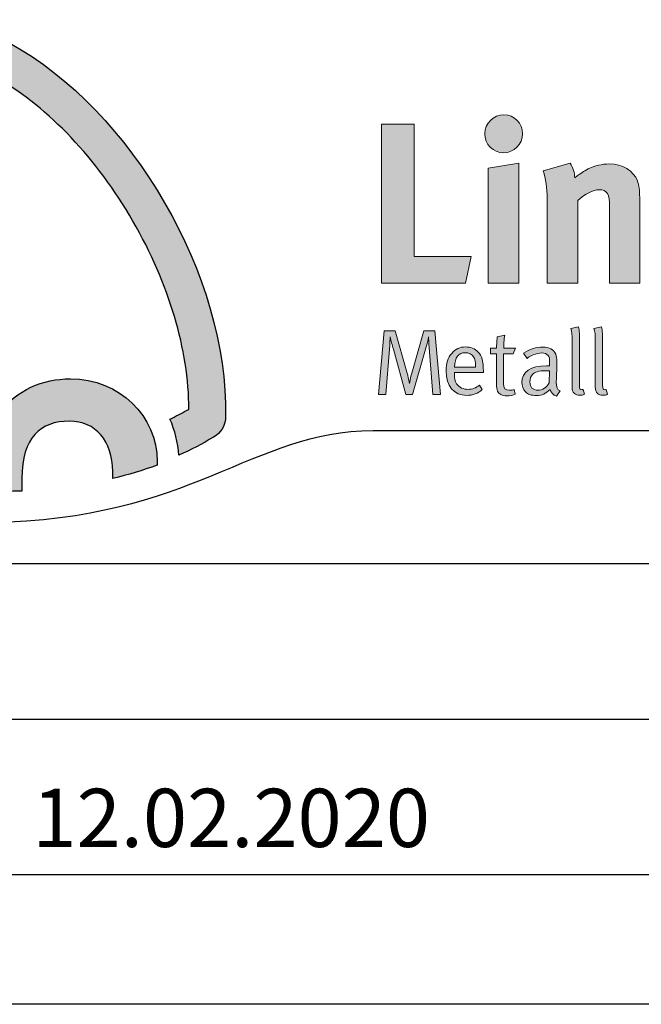
# Model space of a CAD drawing. Units: millimetres. Extents: x 226844 to 264094, y 112545 to 133120.
# Drawn here: x 241431 to 241910, y 126950 to 127710 of the extents above; entities that cross this region are included whole.
import ezdxf

# ---------------------------------------------------------------- set-up
doc = ezdxf.new("R2010")
doc.units = ezdxf.units.MM
doc.layers.add('Ansichtsfenster', color=253, linetype='Continuous', plot=False)
doc.layers.add('BEMASSUNG', color=4, linetype='Continuous', lineweight=25)
for name, color, linetype in [('Ebene 1', 7, 'Continuous'), ('FELDTEXT', 8, 'Continuous'), ('LinieM - Logo', 7, 'Continuous'), ('ZEICHENFELD', 7, 'Continuous')]:
    doc.layers.add(name, color=color, linetype=linetype)
doc.styles.add('ROMANS', font='romans')

# ---------------------------------------------------------------- blocks, each defined once
blk = doc.blocks.new('Linie M - Logo')
at = {"layer": 'Ebene 1'}
h = blk.add_hatch(color=253, dxfattribs=at)
h.dxf.hatch_style = 2
edge = h.paths.add_edge_path()
edge.add_spline(control_points=[(28.964, 11.562), (29.229, 11.562), (29.441, 11.344), (29.441, 11.073), (29.441, 10.802), (29.223, 10.585), (28.952, 10.585), (28.687, 10.585), (28.469, 10.802), (28.469, 11.073), (28.469, 11.344), (28.693, 11.562), (28.964, 11.562)], knot_values=[0, 0, 0, 0, 1, 1, 1, 2, 2, 2, 3, 3, 3, 4, 4, 4, 4], degree=3, periodic=0)
h.paths.add_polyline_path([(28.558, 10.19), (29.347, 10.314), (29.347, 7.229), (28.558, 7.229)])
h = blk.add_hatch(color=253, dxfattribs=at)
h.dxf.hatch_style = 2
h.paths.add_polyline_path([(25.814, 11.321), (26.656, 11.321), (26.656, 7.912), (28.122, 7.912), (27.975, 7.229), (25.814, 7.229)])
h = blk.add_hatch(color=253, dxfattribs=at)
h.dxf.hatch_style = 2
edge = h.paths.add_edge_path()
edge.add_spline(control_points=[(29.971, 10.12), (29.971, 10.12), (30.671, 10.32), (30.671, 10.32), (30.742, 10.196), (30.783, 10.067), (30.783, 9.943), (30.966, 10.072), (31.001, 10.096), (31.131, 10.167), (31.29, 10.249), (31.496, 10.296), (31.672, 10.296), (32.008, 10.296), (32.302, 10.12), (32.397, 9.86), (32.438, 9.749), (32.455, 9.619), (32.455, 9.431), (32.455, 9.431), (32.455, 7.229), (32.455, 7.229), (32.455, 7.229), (31.678, 7.229), (31.678, 7.229), (31.678, 7.229), (31.678, 9.189), (31.678, 9.189), (31.678, 9.531), (31.619, 9.631), (31.413, 9.631), (31.254, 9.631), (31.048, 9.525), (30.866, 9.36), (30.866, 9.36), (30.866, 7.229), (30.866, 7.229), (30.866, 7.229), (30.077, 7.229), (30.077, 7.229), (30.077, 7.229), (30.077, 9.413), (30.077, 9.413), (30.077, 9.672), (30.042, 9.919), (29.971, 10.12)], knot_values=[0, 0, 0, 0, 1, 1, 1, 2, 2, 2, 3, 3, 3, 4, 4, 4, 5, 5, 5, 6, 6, 6, 7, 7, 7, 8, 8, 8, 9, 9, 9, 10, 10, 10, 11, 11, 11, 12, 12, 12, 13, 13, 13, 14, 14, 14, 15, 15, 15, 15], degree=3, periodic=0)
h = blk.add_hatch(color=253, dxfattribs=at)
h.dxf.hatch_style = 2
edge = h.paths.add_edge_path()
edge.add_spline(control_points=[(30.684, 6.062), (30.684, 6.062), (30.877, 6.101), (30.877, 6.101), (30.908, 6.01), (30.906, 5.876), (30.906, 5.733), (30.906, 5.733), (30.906, 4.604), (30.906, 4.604), (30.906, 4.511), (30.92, 4.485), (30.973, 4.485), (30.98, 4.485), (30.997, 4.49), (30.997, 4.49), (30.997, 4.49), (31.035, 4.368), (31.035, 4.368), (30.987, 4.346), (30.966, 4.342), (30.915, 4.342), (30.856, 4.342), (30.81, 4.358), (30.775, 4.392), (30.732, 4.43), (30.717, 4.475), (30.717, 4.561), (30.717, 4.561), (30.717, 5.733), (30.717, 5.733), (30.717, 5.912), (30.713, 5.979), (30.684, 6.062)], knot_values=[0, 0, 0, 0, 1, 1, 1, 2, 2, 2, 3, 3, 3, 4, 4, 4, 5, 5, 5, 6, 6, 6, 7, 7, 7, 8, 8, 8, 9, 9, 9, 10, 10, 10, 11, 11, 11, 11], degree=3, periodic=0)
h = blk.add_hatch(color=253, dxfattribs=at)
h.dxf.hatch_style = 2
edge = h.paths.add_edge_path()
edge.add_spline(control_points=[(31.278, 6.062), (31.278, 6.062), (31.471, 6.101), (31.471, 6.101), (31.502, 6.01), (31.5, 5.876), (31.5, 5.733), (31.5, 5.733), (31.5, 4.604), (31.5, 4.604), (31.5, 4.511), (31.514, 4.485), (31.567, 4.485), (31.574, 4.485), (31.591, 4.49), (31.591, 4.49), (31.591, 4.49), (31.629, 4.368), (31.629, 4.368), (31.581, 4.346), (31.56, 4.342), (31.51, 4.342), (31.45, 4.342), (31.405, 4.358), (31.369, 4.392), (31.326, 4.43), (31.312, 4.475), (31.312, 4.561), (31.312, 4.561), (31.312, 5.733), (31.312, 5.733), (31.312, 5.912), (31.307, 5.979), (31.278, 6.062)], knot_values=[0, 0, 0, 0, 1, 1, 1, 2, 2, 2, 3, 3, 3, 4, 4, 4, 5, 5, 5, 6, 6, 6, 7, 7, 7, 8, 8, 8, 9, 9, 9, 10, 10, 10, 11, 11, 11, 11], degree=3, periodic=0)
h = blk.add_hatch(color=253, dxfattribs=at)
h.dxf.hatch_style = 2
edge = h.paths.add_edge_path()
edge.add_spline(control_points=[(25.883, 6.003), (25.883, 6.003), (26.169, 6.003), (26.169, 6.003), (26.169, 6.003), (26.468, 4.934), (26.468, 4.934), (26.499, 4.819), (26.511, 4.774), (26.532, 4.647), (26.558, 4.785), (26.57, 4.831), (26.592, 4.914), (26.592, 4.914), (26.9, 6.003), (26.9, 6.003), (26.9, 6.003), (27.189, 6.003), (27.189, 6.003), (27.189, 6.003), (27.329, 4.365), (27.329, 4.365), (27.329, 4.365), (27.134, 4.365), (27.134, 4.365), (27.134, 4.365), (27.038, 5.566), (27.038, 5.566), (27.031, 5.671), (27.026, 5.845), (27.026, 5.845), (27.01, 5.764), (26.981, 5.652), (26.962, 5.587), (26.962, 5.587), (26.611, 4.365), (26.611, 4.365), (26.611, 4.365), (26.444, 4.365), (26.444, 4.365), (26.444, 4.365), (26.119, 5.528), (26.119, 5.528), (26.086, 5.652), (26.062, 5.733), (26.038, 5.848), (26.038, 5.848), (26.026, 5.63), (26.019, 5.53), (26.019, 5.53), (25.928, 4.365), (25.928, 4.365), (25.928, 4.365), (25.74, 4.365), (25.74, 4.365), (25.74, 4.365), (25.883, 6.003), (25.883, 6.003)], knot_values=[0, 0, 0, 0, 1, 1, 1, 2, 2, 2, 3, 3, 3, 4, 4, 4, 5, 5, 5, 6, 6, 6, 7, 7, 7, 8, 8, 8, 9, 9, 9, 10, 10, 10, 11, 11, 11, 12, 12, 12, 13, 13, 13, 14, 14, 14, 15, 15, 15, 16, 16, 16, 17, 17, 17, 18, 18, 18, 19, 19, 19, 19], degree=3, periodic=0)
h = blk.add_hatch(color=253, dxfattribs=at)
h.dxf.hatch_style = 2
edge = h.paths.add_edge_path()
edge.add_spline(control_points=[(29.262, 5.556), (29.262, 5.556), (29.205, 5.411), (29.205, 5.411), (29.205, 5.411), (28.954, 5.411), (28.954, 5.411), (28.954, 5.411), (28.954, 4.647), (28.954, 4.647), (28.954, 4.516), (28.99, 4.47), (29.107, 4.47), (29.159, 4.47), (29.193, 4.478), (29.226, 4.494), (29.226, 4.494), (29.252, 4.375), (29.252, 4.375), (29.193, 4.344), (29.126, 4.327), (29.042, 4.327), (28.98, 4.327), (28.933, 4.339), (28.887, 4.361), (28.804, 4.401), (28.773, 4.478), (28.773, 4.597), (28.773, 4.597), (28.773, 5.411), (28.773, 5.411), (28.773, 5.411), (28.618, 5.411), (28.618, 5.411), (28.618, 5.411), (28.618, 5.556), (28.618, 5.556), (28.618, 5.556), (28.773, 5.556), (28.773, 5.556), (28.773, 5.556), (28.773, 5.571), (28.773, 5.571), (28.773, 5.63), (28.777, 5.697), (28.789, 5.819), (28.789, 5.819), (28.792, 5.85), (28.792, 5.85), (28.792, 5.85), (28.985, 5.893), (28.985, 5.893), (28.985, 5.893), (28.961, 5.714), (28.961, 5.556), (28.961, 5.556), (29.262, 5.556), (29.262, 5.556)], knot_values=[0, 0, 0, 0, 1, 1, 1, 2, 2, 2, 3, 3, 3, 4, 4, 4, 5, 5, 5, 6, 6, 6, 7, 7, 7, 8, 8, 8, 9, 9, 9, 10, 10, 10, 11, 11, 11, 12, 12, 12, 13, 13, 13, 14, 14, 14, 15, 15, 15, 16, 16, 16, 17, 17, 17, 18, 18, 18, 19, 19, 19, 19], degree=3, periodic=0)
h = blk.add_hatch(color=253, dxfattribs=at)
h.dxf.hatch_style = 2
edge = h.paths.add_edge_path()
edge.add_spline(control_points=[(28.334, 4.606), (28.334, 4.606), (28.406, 4.487), (28.406, 4.487), (28.301, 4.392), (28.157, 4.339), (28.005, 4.339), (27.675, 4.339), (27.477, 4.578), (27.477, 4.972), (27.477, 5.172), (27.518, 5.303), (27.62, 5.42), (27.716, 5.533), (27.833, 5.587), (27.976, 5.587), (28.105, 5.587), (28.219, 5.542), (28.298, 5.456), (28.401, 5.351), (28.429, 5.239), (28.434, 4.955), (28.434, 4.955), (28.434, 4.929), (28.434, 4.929), (28.434, 4.929), (27.692, 4.929), (27.692, 4.929), (27.692, 4.929), (27.692, 4.9), (27.692, 4.9), (27.692, 4.788), (27.706, 4.702), (27.747, 4.64), (27.814, 4.537), (27.923, 4.494), (28.043, 4.494), (28.157, 4.494), (28.25, 4.53), (28.334, 4.606)], knot_values=[0, 0, 0, 0, 1, 1, 1, 2, 2, 2, 3, 3, 3, 4, 4, 4, 5, 5, 5, 6, 6, 6, 7, 7, 7, 8, 8, 8, 9, 9, 9, 10, 10, 10, 11, 11, 11, 12, 12, 12, 13, 13, 13, 13], degree=3, periodic=0)
edge = h.paths.add_edge_path()
edge.add_spline(control_points=[(27.692, 5.07), (27.692, 5.07), (28.236, 5.07), (28.236, 5.07), (28.234, 5.198), (28.217, 5.277), (28.181, 5.334), (28.141, 5.399), (28.057, 5.439), (27.966, 5.439), (27.797, 5.439), (27.701, 5.315), (27.692, 5.07)], knot_values=[0, 0, 0, 0, 1, 1, 1, 2, 2, 2, 3, 3, 3, 4, 4, 4, 4], degree=3, periodic=0)
h = blk.add_hatch(color=253, dxfattribs=at)
h.dxf.hatch_style = 2
edge = h.paths.add_edge_path()
edge.add_spline(control_points=[(29.467, 5.425), (29.625, 5.53), (29.794, 5.585), (29.966, 5.585), (30.131, 5.585), (30.245, 5.521), (30.295, 5.399), (30.317, 5.346), (30.322, 5.306), (30.322, 5.196), (30.322, 5.17), (30.322, 5.151), (30.322, 5.136), (30.322, 5.136), (30.312, 4.745), (30.312, 4.745), (30.31, 4.728), (30.31, 4.709), (30.31, 4.69), (30.31, 4.544), (30.331, 4.492), (30.407, 4.454), (30.407, 4.454), (30.312, 4.32), (30.312, 4.32), (30.231, 4.346), (30.171, 4.411), (30.15, 4.494), (30.035, 4.38), (29.942, 4.334), (29.806, 4.334), (29.656, 4.334), (29.582, 4.373), (29.52, 4.43), (29.453, 4.492), (29.424, 4.597), (29.424, 4.673), (29.424, 4.943), (29.656, 5.101), (30.054, 5.101), (30.083, 5.101), (30.097, 5.101), (30.138, 5.098), (30.138, 5.098), (30.138, 5.182), (30.138, 5.182), (30.138, 5.287), (30.133, 5.33), (30.1, 5.368), (30.061, 5.411), (30.014, 5.432), (29.94, 5.432), (29.87, 5.432), (29.799, 5.418), (29.711, 5.38), (29.639, 5.351), (29.615, 5.334), (29.56, 5.292), (29.56, 5.292), (29.467, 5.425), (29.467, 5.425)], knot_values=[0, 0, 0, 0, 1, 1, 1, 2, 2, 2, 3, 3, 3, 4, 4, 4, 5, 5, 5, 6, 6, 6, 7, 7, 7, 8, 8, 8, 9, 9, 9, 10, 10, 10, 11, 11, 11, 12, 12, 12, 13, 13, 13, 14, 14, 14, 15, 15, 15, 16, 16, 16, 17, 17, 17, 18, 18, 18, 19, 19, 19, 20, 20, 20, 20], degree=3, periodic=0)
edge = h.paths.add_edge_path()
edge.add_spline(control_points=[(30.133, 4.969), (30.092, 4.972), (30.073, 4.974), (30.04, 4.974), (29.859, 4.974), (29.758, 4.941), (29.699, 4.879), (29.653, 4.831), (29.632, 4.771), (29.632, 4.69), (29.632, 4.549), (29.701, 4.473), (29.837, 4.473), (29.959, 4.473), (30.071, 4.547), (30.126, 4.659), (30.126, 4.659), (30.133, 4.969), (30.133, 4.969)], knot_values=[0, 0, 0, 0, 1, 1, 1, 2, 2, 2, 3, 3, 3, 4, 4, 4, 5, 5, 5, 6, 6, 6, 6], degree=3, periodic=0)
at = {"layer": 'LinieM - Logo'}
h = blk.add_hatch(color=253, dxfattribs=at)
h.dxf.hatch_style = 2
edge = h.paths.add_edge_path()
edge.add_spline(control_points=[(16.256, 13.402), (16.085, 13.519), (15.81, 13.519), (15.639, 13.402), (14.791, 12.937), (13.991, 12.283), (13.276, 11.507), (13.335, 11.481), (13.39, 11.453), (13.444, 11.423), (13.628, 11.315), (13.814, 11.165), (13.956, 10.952), (13.968, 10.934), (13.979, 10.916), (13.99, 10.897), (14.599, 11.553), (15.261, 12.097), (15.947, 12.496), (17.264, 11.732), (18.492, 10.435), (19.421, 8.827), (20.35, 7.219), (20.858, 5.506), (20.861, 3.984), (20.842, 3.973), (20.823, 3.962), (20.803, 3.951), (20.803, 3.951), (20.803, 3.952), (20.803, 3.952), (20.803, 3.952), (20.802, 3.951), (20.802, 3.951), (20.664, 3.873), (20.52, 3.8), (20.373, 3.73), (20.502, 3.441), (20.581, 3.126), (20.6, 2.797), (20.911, 2.937), (21.21, 3.092), (21.492, 3.264), (21.679, 3.353), (21.817, 3.591), (21.801, 3.798), (21.881, 7.38), (19.397, 11.681), (16.256, 13.402)], knot_values=[0, 0, 0, 0, 1, 1, 1, 2, 2, 2, 3, 3, 3, 4, 4, 4, 5, 5, 5, 6, 6, 6, 7, 7, 7, 8, 8, 8, 9, 9, 9, 10, 10, 10, 11, 11, 11, 12, 12, 12, 13, 13, 13, 14, 14, 14, 15, 15, 15, 16, 16, 16, 16], degree=3, periodic=0)
h = blk.add_hatch(color=253, dxfattribs=at)
h.dxf.hatch_style = 2
edge = h.paths.add_edge_path()
edge.add_spline(control_points=[(17.812, 4.766), (17.111, 4.766), (16.411, 4.481), (15.996, 3.884), (15.581, 4.481), (14.88, 4.766), (14.18, 4.766), (13.257, 4.766), (12.499, 4.26), (12.152, 3.537), (11.887, 3.644), (11.635, 3.765), (11.404, 3.905), (11.252, 3.978), (11.14, 4.172), (11.153, 4.34), (11.108, 6.35), (12.139, 8.701), (13.571, 10.387), (13.571, 10.715), (13.087, 11.027), (12.819, 11.027), (11.139, 8.959), (10.04, 6.223), (10.094, 3.811), (10.078, 3.602), (10.216, 3.362), (10.405, 3.272), (11.49, 2.613), (12.813, 2.185), (14.206, 1.989), (14.303, 2.28), (14.395, 2.754), (14.206, 2.988), (13.901, 3.042), (13.593, 3.105), (13.291, 3.179), (13.483, 3.494), (13.802, 3.676), (14.206, 3.676), (14.945, 3.676), (15.425, 3.261), (15.425, 2.197), (15.425, 2.197), (15.425, 1.878), (15.425, 1.878), (15.524, 1.874), (15.623, 1.871), (15.722, 1.869), (15.722, 1.869), (16.27, 1.869), (16.27, 1.869), (16.369, 1.871), (16.468, 1.874), (16.567, 1.878), (16.567, 1.878), (16.567, 2.197), (16.567, 2.197), (16.567, 3.261), (17.047, 3.676), (17.786, 3.676), (18.46, 3.676), (18.902, 3.17), (18.902, 2.379), (18.902, 2.379), (18.902, 2.201), (18.902, 2.201), (19.293, 2.295), (19.675, 2.408), (20.043, 2.542), (20.043, 2.542), (20.043, 2.638), (20.043, 2.638), (20.043, 3.806), (19.083, 4.766), (17.812, 4.766)], knot_values=[0, 0, 0, 0, 1, 1, 1, 2, 2, 2, 3, 3, 3, 4, 4, 4, 5, 5, 5, 6, 6, 6, 7, 7, 7, 8, 8, 8, 9, 9, 9, 10, 10, 10, 11, 11, 11, 12, 12, 12, 13, 13, 13, 14, 14, 14, 15, 15, 15, 16, 16, 16, 17, 17, 17, 18, 18, 18, 19, 19, 19, 20, 20, 20, 21, 21, 21, 22, 22, 22, 23, 23, 23, 24, 24, 24, 25, 25, 25, 25], degree=3, periodic=0)
at = {"layer": 'Ebene 1', "color": 253, "lineweight": 0}
for points in [[(25.814, 11.321), (26.656, 11.321), (26.656, 7.912), (28.122, 7.912), (27.975, 7.229), (25.814, 7.229), (25.814, 11.321)], [(28.558, 10.19), (29.347, 10.314), (29.347, 7.229), (28.558, 7.229), (28.558, 10.19)]]:
    blk.add_lwpolyline(points, dxfattribs=at)
for points, knots in [([(28.964, 11.562), (29.229, 11.562), (29.441, 11.344), (29.441, 11.073), (29.441, 10.802), (29.223, 10.585), (28.952, 10.585), (28.687, 10.585), (28.469, 10.802), (28.469, 11.073), (28.469, 11.344), (28.693, 11.562), (28.964, 11.562)], [0, 0, 0, 0, 1, 1, 1, 2, 2, 2, 3, 3, 3, 4, 4, 4, 4]), ([(29.971, 10.12), (29.971, 10.12), (30.671, 10.32), (30.671, 10.32), (30.742, 10.196), (30.783, 10.067), (30.783, 9.943), (30.966, 10.072), (31.001, 10.096), (31.131, 10.167), (31.29, 10.249), (31.496, 10.296), (31.672, 10.296), (32.008, 10.296), (32.302, 10.12), (32.397, 9.86), (32.438, 9.749), (32.455, 9.619), (32.455, 9.431), (32.455, 9.431), (32.455, 7.229), (32.455, 7.229), (32.455, 7.229), (31.678, 7.229), (31.678, 7.229), (31.678, 7.229), (31.678, 9.189), (31.678, 9.189), (31.678, 9.531), (31.619, 9.631), (31.413, 9.631), (31.254, 9.631), (31.048, 9.525), (30.866, 9.36), (30.866, 9.36), (30.866, 7.229), (30.866, 7.229), (30.866, 7.229), (30.077, 7.229), (30.077, 7.229), (30.077, 7.229), (30.077, 9.413), (30.077, 9.413), (30.077, 9.672), (30.042, 9.919), (29.971, 10.12)], [0, 0, 0, 0, 1, 1, 1, 2, 2, 2, 3, 3, 3, 4, 4, 4, 5, 5, 5, 6, 6, 6, 7, 7, 7, 8, 8, 8, 9, 9, 9, 10, 10, 10, 11, 11, 11, 12, 12, 12, 13, 13, 13, 14, 14, 14, 15, 15, 15, 15]), ([(30.684, 6.062), (30.684, 6.062), (30.877, 6.101), (30.877, 6.101), (30.908, 6.01), (30.906, 5.876), (30.906, 5.733), (30.906, 5.733), (30.906, 4.604), (30.906, 4.604), (30.906, 4.511), (30.92, 4.485), (30.973, 4.485), (30.98, 4.485), (30.997, 4.49), (30.997, 4.49), (30.997, 4.49), (31.035, 4.368), (31.035, 4.368), (30.987, 4.346), (30.966, 4.342), (30.915, 4.342), (30.856, 4.342), (30.81, 4.358), (30.775, 4.392), (30.732, 4.43), (30.717, 4.475), (30.717, 4.561), (30.717, 4.561), (30.717, 5.733), (30.717, 5.733), (30.717, 5.912), (30.713, 5.979), (30.684, 6.062)], [0, 0, 0, 0, 1, 1, 1, 2, 2, 2, 3, 3, 3, 4, 4, 4, 5, 5, 5, 6, 6, 6, 7, 7, 7, 8, 8, 8, 9, 9, 9, 10, 10, 10, 11, 11, 11, 11]), ([(31.278, 6.062), (31.278, 6.062), (31.471, 6.101), (31.471, 6.101), (31.502, 6.01), (31.5, 5.876), (31.5, 5.733), (31.5, 5.733), (31.5, 4.604), (31.5, 4.604), (31.5, 4.511), (31.514, 4.485), (31.567, 4.485), (31.574, 4.485), (31.591, 4.49), (31.591, 4.49), (31.591, 4.49), (31.629, 4.368), (31.629, 4.368), (31.581, 4.346), (31.56, 4.342), (31.51, 4.342), (31.45, 4.342), (31.405, 4.358), (31.369, 4.392), (31.326, 4.43), (31.312, 4.475), (31.312, 4.561), (31.312, 4.561), (31.312, 5.733), (31.312, 5.733), (31.312, 5.912), (31.307, 5.979), (31.278, 6.062)], [0, 0, 0, 0, 1, 1, 1, 2, 2, 2, 3, 3, 3, 4, 4, 4, 5, 5, 5, 6, 6, 6, 7, 7, 7, 8, 8, 8, 9, 9, 9, 10, 10, 10, 11, 11, 11, 11]), ([(25.883, 6.003), (25.883, 6.003), (26.169, 6.003), (26.169, 6.003), (26.169, 6.003), (26.468, 4.934), (26.468, 4.934), (26.499, 4.819), (26.511, 4.774), (26.532, 4.647), (26.558, 4.785), (26.57, 4.831), (26.592, 4.914), (26.592, 4.914), (26.9, 6.003), (26.9, 6.003), (26.9, 6.003), (27.189, 6.003), (27.189, 6.003), (27.189, 6.003), (27.329, 4.365), (27.329, 4.365), (27.329, 4.365), (27.134, 4.365), (27.134, 4.365), (27.134, 4.365), (27.038, 5.566), (27.038, 5.566), (27.031, 5.671), (27.026, 5.845), (27.026, 5.845), (27.01, 5.764), (26.981, 5.652), (26.962, 5.587), (26.962, 5.587), (26.611, 4.365), (26.611, 4.365), (26.611, 4.365), (26.444, 4.365), (26.444, 4.365), (26.444, 4.365), (26.119, 5.528), (26.119, 5.528), (26.086, 5.652), (26.062, 5.733), (26.038, 5.848), (26.038, 5.848), (26.026, 5.63), (26.019, 5.53), (26.019, 5.53), (25.928, 4.365), (25.928, 4.365), (25.928, 4.365), (25.74, 4.365), (25.74, 4.365), (25.74, 4.365), (25.883, 6.003), (25.883, 6.003)], [0, 0, 0, 0, 1, 1, 1, 2, 2, 2, 3, 3, 3, 4, 4, 4, 5, 5, 5, 6, 6, 6, 7, 7, 7, 8, 8, 8, 9, 9, 9, 10, 10, 10, 11, 11, 11, 12, 12, 12, 13, 13, 13, 14, 14, 14, 15, 15, 15, 16, 16, 16, 17, 17, 17, 18, 18, 18, 19, 19, 19, 19]), ([(29.262, 5.556), (29.262, 5.556), (29.205, 5.411), (29.205, 5.411), (29.205, 5.411), (28.954, 5.411), (28.954, 5.411), (28.954, 5.411), (28.954, 4.647), (28.954, 4.647), (28.954, 4.516), (28.99, 4.47), (29.107, 4.47), (29.159, 4.47), (29.193, 4.478), (29.226, 4.494), (29.226, 4.494), (29.252, 4.375), (29.252, 4.375), (29.193, 4.344), (29.126, 4.327), (29.042, 4.327), (28.98, 4.327), (28.933, 4.339), (28.887, 4.361), (28.804, 4.401), (28.773, 4.478), (28.773, 4.597), (28.773, 4.597), (28.773, 5.411), (28.773, 5.411), (28.773, 5.411), (28.618, 5.411), (28.618, 5.411), (28.618, 5.411), (28.618, 5.556), (28.618, 5.556), (28.618, 5.556), (28.773, 5.556), (28.773, 5.556), (28.773, 5.556), (28.773, 5.571), (28.773, 5.571), (28.773, 5.63), (28.777, 5.697), (28.789, 5.819), (28.789, 5.819), (28.792, 5.85), (28.792, 5.85), (28.792, 5.85), (28.985, 5.893), (28.985, 5.893), (28.985, 5.893), (28.961, 5.714), (28.961, 5.556), (28.961, 5.556), (29.262, 5.556), (29.262, 5.556)], [0, 0, 0, 0, 1, 1, 1, 2, 2, 2, 3, 3, 3, 4, 4, 4, 5, 5, 5, 6, 6, 6, 7, 7, 7, 8, 8, 8, 9, 9, 9, 10, 10, 10, 11, 11, 11, 12, 12, 12, 13, 13, 13, 14, 14, 14, 15, 15, 15, 16, 16, 16, 17, 17, 17, 18, 18, 18, 19, 19, 19, 19]), ([(28.334, 4.606), (28.334, 4.606), (28.406, 4.487), (28.406, 4.487), (28.301, 4.392), (28.157, 4.339), (28.005, 4.339), (27.675, 4.339), (27.477, 4.578), (27.477, 4.972), (27.477, 5.172), (27.518, 5.303), (27.62, 5.42), (27.716, 5.533), (27.833, 5.587), (27.976, 5.587), (28.105, 5.587), (28.219, 5.542), (28.298, 5.456), (28.401, 5.351), (28.429, 5.239), (28.434, 4.955), (28.434, 4.955), (28.434, 4.929), (28.434, 4.929), (28.434, 4.929), (27.692, 4.929), (27.692, 4.929), (27.692, 4.929), (27.692, 4.9), (27.692, 4.9), (27.692, 4.788), (27.706, 4.702), (27.747, 4.64), (27.814, 4.537), (27.923, 4.494), (28.043, 4.494), (28.157, 4.494), (28.25, 4.53), (28.334, 4.606)], [0, 0, 0, 0, 1, 1, 1, 2, 2, 2, 3, 3, 3, 4, 4, 4, 5, 5, 5, 6, 6, 6, 7, 7, 7, 8, 8, 8, 9, 9, 9, 10, 10, 10, 11, 11, 11, 12, 12, 12, 13, 13, 13, 13]), ([(29.467, 5.425), (29.625, 5.53), (29.794, 5.585), (29.966, 5.585), (30.131, 5.585), (30.245, 5.521), (30.295, 5.399), (30.317, 5.346), (30.322, 5.306), (30.322, 5.196), (30.322, 5.17), (30.322, 5.151), (30.322, 5.136), (30.322, 5.136), (30.312, 4.745), (30.312, 4.745), (30.31, 4.728), (30.31, 4.709), (30.31, 4.69), (30.31, 4.544), (30.331, 4.492), (30.407, 4.454), (30.407, 4.454), (30.312, 4.32), (30.312, 4.32), (30.231, 4.346), (30.171, 4.411), (30.15, 4.494), (30.035, 4.38), (29.942, 4.334), (29.806, 4.334), (29.656, 4.334), (29.582, 4.373), (29.52, 4.43), (29.453, 4.492), (29.424, 4.597), (29.424, 4.673), (29.424, 4.943), (29.656, 5.101), (30.054, 5.101), (30.083, 5.101), (30.097, 5.101), (30.138, 5.098), (30.138, 5.098), (30.138, 5.182), (30.138, 5.182), (30.138, 5.287), (30.133, 5.33), (30.1, 5.368), (30.061, 5.411), (30.014, 5.432), (29.94, 5.432), (29.87, 5.432), (29.799, 5.418), (29.711, 5.38), (29.639, 5.351), (29.615, 5.334), (29.56, 5.292), (29.56, 5.292), (29.467, 5.425), (29.467, 5.425)], [0, 0, 0, 0, 1, 1, 1, 2, 2, 2, 3, 3, 3, 4, 4, 4, 5, 5, 5, 6, 6, 6, 7, 7, 7, 8, 8, 8, 9, 9, 9, 10, 10, 10, 11, 11, 11, 12, 12, 12, 13, 13, 13, 14, 14, 14, 15, 15, 15, 16, 16, 16, 17, 17, 17, 18, 18, 18, 19, 19, 19, 20, 20, 20, 20]), ([(27.692, 5.07), (27.692, 5.07), (28.236, 5.07), (28.236, 5.07), (28.234, 5.198), (28.217, 5.277), (28.181, 5.334), (28.141, 5.399), (28.057, 5.439), (27.966, 5.439), (27.797, 5.439), (27.701, 5.315), (27.692, 5.07)], [0, 0, 0, 0, 1, 1, 1, 2, 2, 2, 3, 3, 3, 4, 4, 4, 4]), ([(30.133, 4.969), (30.092, 4.972), (30.073, 4.974), (30.04, 4.974), (29.859, 4.974), (29.758, 4.941), (29.699, 4.879), (29.653, 4.831), (29.632, 4.771), (29.632, 4.69), (29.632, 4.549), (29.701, 4.473), (29.837, 4.473), (29.959, 4.473), (30.071, 4.547), (30.126, 4.659), (30.126, 4.659), (30.133, 4.969), (30.133, 4.969)], [0, 0, 0, 0, 1, 1, 1, 2, 2, 2, 3, 3, 3, 4, 4, 4, 5, 5, 5, 6, 6, 6, 6])]:
    blk.add_open_spline(points, degree=3, knots=knots, dxfattribs=at)
at = {"layer": 'LinieM - Logo', "color": 253}
for points, knots in [([(16.256, 13.402), (16.085, 13.519), (15.81, 13.519), (15.639, 13.402), (14.791, 12.937), (13.991, 12.283), (13.276, 11.507), (13.335, 11.481), (13.39, 11.453), (13.444, 11.423), (13.628, 11.315), (13.814, 11.165), (13.956, 10.952), (13.968, 10.934), (13.979, 10.916), (13.99, 10.897), (14.599, 11.553), (15.261, 12.097), (15.947, 12.496), (17.264, 11.732), (18.492, 10.435), (19.421, 8.827), (20.35, 7.219), (20.858, 5.506), (20.861, 3.984), (20.842, 3.973), (20.823, 3.962), (20.803, 3.951), (20.803, 3.951), (20.803, 3.952), (20.803, 3.952), (20.803, 3.952), (20.802, 3.951), (20.802, 3.951), (20.664, 3.873), (20.52, 3.8), (20.373, 3.73), (20.502, 3.441), (20.581, 3.126), (20.6, 2.797), (20.911, 2.937), (21.21, 3.092), (21.492, 3.264), (21.679, 3.353), (21.817, 3.591), (21.801, 3.798), (21.881, 7.38), (19.397, 11.681), (16.256, 13.402)], [0, 0, 0, 0, 1, 1, 1, 2, 2, 2, 3, 3, 3, 4, 4, 4, 5, 5, 5, 6, 6, 6, 7, 7, 7, 8, 8, 8, 9, 9, 9, 10, 10, 10, 11, 11, 11, 12, 12, 12, 13, 13, 13, 14, 14, 14, 15, 15, 15, 16, 16, 16, 16]), ([(17.812, 4.766), (17.111, 4.766), (16.411, 4.481), (15.996, 3.884), (15.581, 4.481), (14.88, 4.766), (14.18, 4.766), (13.257, 4.766), (12.499, 4.26), (12.152, 3.537), (11.887, 3.644), (11.635, 3.765), (11.404, 3.905), (11.252, 3.978), (11.14, 4.172), (11.153, 4.34), (11.108, 6.35), (12.139, 8.701), (13.571, 10.387), (13.571, 10.715), (13.087, 11.027), (12.819, 11.027), (11.139, 8.959), (10.04, 6.223), (10.094, 3.811), (10.078, 3.602), (10.216, 3.362), (10.405, 3.272), (11.49, 2.613), (12.813, 2.185), (14.206, 1.989), (14.303, 2.28), (14.395, 2.754), (14.206, 2.988), (13.901, 3.042), (13.593, 3.105), (13.291, 3.179), (13.483, 3.494), (13.802, 3.676), (14.206, 3.676), (14.945, 3.676), (15.425, 3.261), (15.425, 2.197), (15.425, 2.197), (15.425, 1.878), (15.425, 1.878), (15.524, 1.874), (15.623, 1.871), (15.722, 1.869), (15.722, 1.869), (16.27, 1.869), (16.27, 1.869), (16.369, 1.871), (16.468, 1.874), (16.567, 1.878), (16.567, 1.878), (16.567, 2.197), (16.567, 2.197), (16.567, 3.261), (17.047, 3.676), (17.786, 3.676), (18.46, 3.676), (18.902, 3.17), (18.902, 2.379), (18.902, 2.379), (18.902, 2.201), (18.902, 2.201), (19.293, 2.295), (19.675, 2.408), (20.043, 2.542), (20.043, 2.542), (20.043, 2.638), (20.043, 2.638), (20.043, 3.806), (19.083, 4.766), (17.812, 4.766)], [0, 0, 0, 0, 1, 1, 1, 2, 2, 2, 3, 3, 3, 4, 4, 4, 5, 5, 5, 6, 6, 6, 7, 7, 7, 8, 8, 8, 9, 9, 9, 10, 10, 10, 11, 11, 11, 12, 12, 12, 13, 13, 13, 14, 14, 14, 15, 15, 15, 16, 16, 16, 17, 17, 17, 18, 18, 18, 19, 19, 19, 20, 20, 20, 21, 21, 21, 22, 22, 22, 23, 23, 23, 24, 24, 24, 25, 25, 25, 25]), ([(48, 3.423), (41.776, 3.423), (25.596, 3.423), (25.596, 3.423), (22.473, 3.423), (20.942, 1.137), (15.757, 1.062), (11.99, 1.007), (9.226, 3.423), (6.311, 3.423), (6.311, 3.423), (2.399, 3.423), (2.399, 3.423)], [0.192318, 0.192318, 0.192318, 0.192318, 1, 1, 1, 2, 2, 2, 3, 3, 3, 4, 4, 4, 4])]:
    blk.add_open_spline(points, degree=3, knots=knots, dxfattribs=at)

msp = doc.modelspace()

# ---------------------------------------------------------------- linework, layer by layer
at = {"layer": 'Ansichtsfenster'}
msp.add_lwpolyline([(236604.74, 133119.69), (245175.6, 133119.69), (245175.6, 126949.69), (236604.74, 126949.69)], close=True, dxfattribs=at)
at = {"layer": 'ZEICHENFELD'}
for p, q in [((242375.6, 127289.69), (240935.6, 127289.69)), ((245075.6, 127169.69), (240935.6, 127169.69)), ((245075.6, 127049.69), (236704.74, 127049.69))]:
    msp.add_line(p, q, dxfattribs=at)

# ---------------------------------------------------------------- block references
at = {"layer": 'BEMASSUNG', "xscale": 30, "yscale": 30, "zscale": 30}
msp.add_blockref('Linie M - Logo', (240935.6, 127289.69), dxfattribs=at)

# ---------------------------------------------------------------- texts
at = {"layer": 'FELDTEXT', "style": 'ROMANS'}
msp.add_text('12.02.2020', height=45, dxfattribs=at).set_placement((241440.74, 127071.13))

doc.saveas('drawing.dxf')
